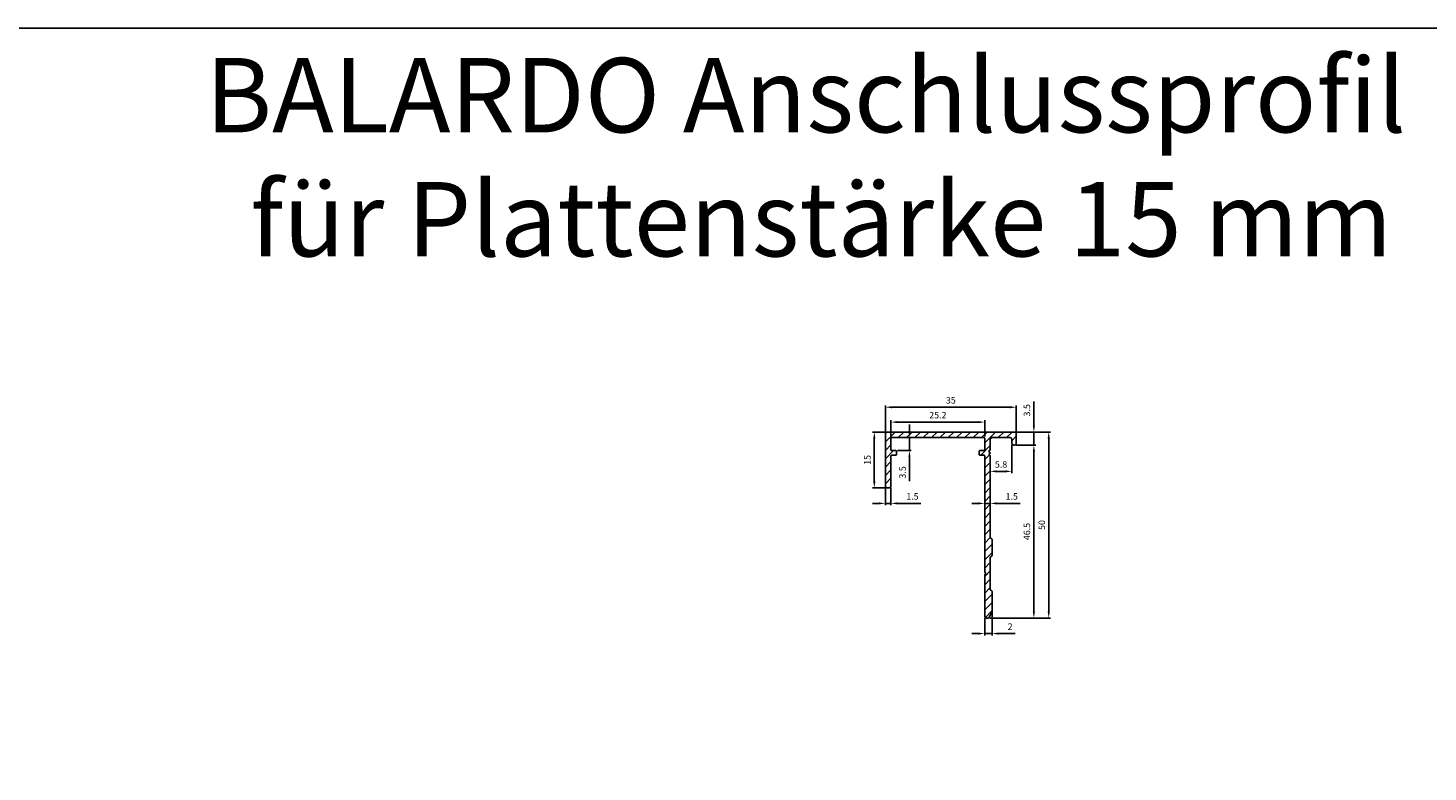
# Model space of a CAD drawing. Units: millimetres. Extents: x 27904 to 33546, y 5544 to 5944.
# Drawn here: x 28610 to 28986, y 5744 to 5944 of the extents above; entities that cross this region are included whole.
import ezdxf

# ---------------------------------------------------------------- set-up
doc = ezdxf.new("R2010")
doc.units = ezdxf.units.MM
doc.linetypes.add('AUSGEZOGEN', pattern=[2000.1, 2000, -0.1])
doc.layers.get('DEFPOINTS').update_dxf_attribs({"color": 5, "linetype": 'AUSGEZOGEN'})
doc.layers.add('-TEXT', color=4, linetype='AUSGEZOGEN')
doc.layers.add('AM_5', color=3, linetype='Continuous', lineweight=25)
doc.styles.get("Standard").update_dxf_attribs({"font": 'arial.ttf'})
doc.dimstyles.new('AM_DIN$0', dxfattribs={"dimtxt": 3.5, "dimasz": 3.5, "dimexe": 1, "dimexo": 1, "dimgap": 1.5, "dimtad": 1, "dimdsep": 46, "dimtxsty": 'Standard', "dimcen": 0, "dimclrd": 256, "dimclre": 256, "dimclrt": 2, "dimadec": 0, "dimazin": 2, "dimtp": 0.1, "dimtm": 0.1, "dimtfac": 0.71, "dimtdec": 3, "dimtmove": 0, "dimatfit": 3, "dimfxl": 1, "dimlwd": -1, "dimlwe": -1, "dimarcsym": 0})

# ---------------------------------------------------------------- blocks, each defined once
blk = doc.blocks.new('*D6')
at = {"layer": 'AM_5', "linetype": 'ByBlock'}
for p, q in [((28841.62, 5834.15), (28841.62, 5838.52)), ((28843.37, 5838.02), (28865.07, 5838.02)), ((28866.82, 5834.15), (28866.82, 5838.52))]:
    blk.add_line(p, q, dxfattribs=at)
at = {"layer": 'AM_5'}
for points in [[(28843.37, 5838.31), (28843.37, 5837.73), (28841.62, 5838.02)], [(28865.07, 5838.31), (28865.07, 5837.73), (28866.82, 5838.02)]]:
    blk.add_solid(points, dxfattribs=at)
at = {"layer": 'DEFPOINTS', "color": 0}
for p in [(28866.82, 5838.02), (28841.62, 5833.65), (28866.82, 5833.65)]:
    blk.add_point(p, dxfattribs=at)
at = {"layer": 'AM_5', "color": 2, "insert": (28854.22, 5839.66), "char_height": 1.75, "attachment_point": 5}
blk.add_mtext('25.2', dxfattribs=at)
blk = doc.blocks.new('*D7')
at = {"layer": 'AM_5', "linetype": 'ByBlock'}
for p, q in [((28840.12, 5835.35), (28840.12, 5842.52)), ((28875.32, 5835.35), (28875.32, 5842.52)), ((28841.87, 5842.02), (28873.57, 5842.02))]:
    blk.add_line(p, q, dxfattribs=at)
at = {"layer": 'AM_5'}
for points in [[(28841.87, 5842.31), (28841.87, 5841.73), (28840.12, 5842.02)], [(28873.57, 5842.31), (28873.57, 5841.73), (28875.32, 5842.02)]]:
    blk.add_solid(points, dxfattribs=at)
at = {"layer": 'DEFPOINTS', "color": 0}
for p in [(28875.32, 5842.02), (28840.12, 5834.85), (28875.32, 5834.85)]:
    blk.add_point(p, dxfattribs=at)
at = {"layer": 'AM_5', "color": 2, "insert": (28857.72, 5843.66), "char_height": 1.75, "attachment_point": 5}
blk.add_mtext('35', dxfattribs=at)
blk = doc.blocks.new('*D8')
at = {"layer": 'AM_5', "linetype": 'ByBlock'}
for p, q in [((28880.04, 5837.1), (28880.04, 5843.55)), ((28875.34, 5835.35), (28880.54, 5835.35)), ((28880.04, 5831.85), (28880.04, 5835.35)), ((28875.22, 5831.85), (28880.54, 5831.85)), ((28880.04, 5830.1), (28880.04, 5828.35))]:
    blk.add_line(p, q, dxfattribs=at)
at = {"layer": 'AM_5'}
for points in [[(28879.75, 5837.1), (28880.34, 5837.1), (28880.04, 5835.35)], [(28879.75, 5830.1), (28880.34, 5830.1), (28880.04, 5831.85)]]:
    blk.add_solid(points, dxfattribs=at)
at = {"layer": 'DEFPOINTS', "color": 0}
for p in [(28874.84, 5835.35), (28874.72, 5831.85), (28880.04, 5831.85)]:
    blk.add_point(p, dxfattribs=at)
at = {"layer": 'AM_5', "color": 2, "insert": (28878.4, 5841.2), "char_height": 1.75, "attachment_point": 5, "rotation": 90}
blk.add_mtext('3.5', dxfattribs=at)
blk = doc.blocks.new('*D9')
at = {"layer": 'AM_5', "linetype": 'ByBlock'}
for p, q in [((28840.12, 5835.35), (28836.64, 5835.35)), ((28837.14, 5833.6), (28837.14, 5822.1)), ((28840.12, 5820.35), (28836.64, 5820.35))]:
    blk.add_line(p, q, dxfattribs=at)
at = {"layer": 'AM_5'}
for points in [[(28836.85, 5833.6), (28837.44, 5833.6), (28837.14, 5835.35)], [(28836.85, 5822.1), (28837.44, 5822.1), (28837.14, 5820.35)]]:
    blk.add_solid(points, dxfattribs=at)
at = {"layer": 'DEFPOINTS', "color": 0}
for p in [(28840.62, 5835.35), (28837.14, 5820.35), (28840.62, 5820.35)]:
    blk.add_point(p, dxfattribs=at)
at = {"layer": 'AM_5', "color": 2, "insert": (28835.5, 5827.85), "char_height": 1.75, "attachment_point": 5, "rotation": 90}
blk.add_mtext('15', dxfattribs=at)
blk = doc.blocks.new('*D10')
at = {"layer": 'AM_5', "linetype": 'ByBlock'}
for p, q in [((28840.12, 5820.35), (28840.12, 5815.67)), ((28841.62, 5820.35), (28841.62, 5815.67)), ((28838.37, 5816.17), (28836.62, 5816.17)), ((28840.12, 5816.17), (28841.62, 5816.17)), ((28843.37, 5816.17), (28849.66, 5816.17))]:
    blk.add_line(p, q, dxfattribs=at)
at = {"layer": 'AM_5'}
for points in [[(28838.37, 5816.47), (28838.37, 5815.88), (28840.12, 5816.17)], [(28843.37, 5816.47), (28843.37, 5815.88), (28841.62, 5816.17)]]:
    blk.add_solid(points, dxfattribs=at)
at = {"layer": 'DEFPOINTS', "color": 0}
for p in [(28840.12, 5820.85), (28841.62, 5820.85), (28841.62, 5816.17)]:
    blk.add_point(p, dxfattribs=at)
at = {"layer": 'AM_5', "color": 2, "insert": (28847.39, 5817.82), "char_height": 1.75, "attachment_point": 5}
blk.add_mtext('1.5', dxfattribs=at)
blk = doc.blocks.new('*D11')
at = {"layer": 'AM_5', "linetype": 'ByBlock'}
for p, q in [((28874.12, 5831.95), (28874.12, 5824.28)), ((28868.32, 5828.5), (28868.32, 5824.28)), ((28870.07, 5824.78), (28872.37, 5824.78))]:
    blk.add_line(p, q, dxfattribs=at)
at = {"layer": 'AM_5'}
for points in [[(28870.07, 5825.07), (28870.07, 5824.49), (28868.32, 5824.78)], [(28872.37, 5825.07), (28872.37, 5824.49), (28874.12, 5824.78)]]:
    blk.add_solid(points, dxfattribs=at)
at = {"layer": 'DEFPOINTS', "color": 0}
for p in [(28874.12, 5832.45), (28868.32, 5829), (28874.12, 5824.78)]:
    blk.add_point(p, dxfattribs=at)
at = {"layer": 'AM_5', "color": 2, "insert": (28871.22, 5826.42), "char_height": 1.75, "attachment_point": 5}
blk.add_mtext('5.8', dxfattribs=at)
blk = doc.blocks.new('*D12')
at = {"layer": 'AM_5', "linetype": 'ByBlock'}
for p, q in [((28875.32, 5835.35), (28884.54, 5835.35)), ((28884.04, 5833.6), (28884.04, 5787.1)), ((28868.18, 5785.35), (28884.54, 5785.35))]:
    blk.add_line(p, q, dxfattribs=at)
at = {"layer": 'AM_5'}
for points in [[(28883.75, 5833.6), (28884.34, 5833.6), (28884.04, 5835.35)], [(28883.75, 5787.1), (28884.34, 5787.1), (28884.04, 5785.35)]]:
    blk.add_solid(points, dxfattribs=at)
at = {"layer": 'DEFPOINTS', "color": 0}
for p in [(28874.82, 5835.35), (28867.68, 5785.35), (28884.04, 5785.35)]:
    blk.add_point(p, dxfattribs=at)
at = {"layer": 'AM_5', "color": 2, "insert": (28882.4, 5810.35), "char_height": 1.75, "attachment_point": 5, "rotation": 90}
blk.add_mtext('50', dxfattribs=at)
blk = doc.blocks.new('*D13')
at = {"layer": 'AM_5', "linetype": 'ByBlock'}
for p, q in [((28868.82, 5786.94), (28868.82, 5780.68)), ((28866.82, 5785.35), (28866.82, 5780.68)), ((28865.07, 5781.18), (28863.32, 5781.18)), ((28866.82, 5781.18), (28868.82, 5781.18)), ((28870.57, 5781.18), (28874.98, 5781.18))]:
    blk.add_line(p, q, dxfattribs=at)
at = {"layer": 'AM_5'}
for points in [[(28865.07, 5781.47), (28865.07, 5780.89), (28866.82, 5781.18)], [(28870.57, 5781.47), (28870.57, 5780.89), (28868.82, 5781.18)]]:
    blk.add_solid(points, dxfattribs=at)
at = {"layer": 'DEFPOINTS', "color": 0}
for p in [(28868.82, 5787.44), (28866.82, 5785.85), (28868.82, 5781.18)]:
    blk.add_point(p, dxfattribs=at)
at = {"layer": 'AM_5', "color": 2, "insert": (28873.65, 5782.81), "char_height": 1.75, "attachment_point": 5}
blk.add_mtext('2', dxfattribs=at)
blk = doc.blocks.new('*D14')
at = {"layer": 'AM_5', "linetype": 'ByBlock'}
for p, q in [((28875.22, 5831.85), (28880.54, 5831.85)), ((28880.04, 5830.1), (28880.04, 5787.1)), ((28868.18, 5785.35), (28880.54, 5785.35))]:
    blk.add_line(p, q, dxfattribs=at)
at = {"layer": 'AM_5'}
for points in [[(28879.75, 5830.1), (28880.34, 5830.1), (28880.04, 5831.85)], [(28879.75, 5787.1), (28880.34, 5787.1), (28880.04, 5785.35)]]:
    blk.add_solid(points, dxfattribs=at)
at = {"layer": 'DEFPOINTS', "color": 0}
for p in [(28874.72, 5831.85), (28867.68, 5785.35), (28880.04, 5785.35)]:
    blk.add_point(p, dxfattribs=at)
at = {"layer": 'AM_5', "color": 2, "insert": (28878.4, 5808.6), "char_height": 1.75, "attachment_point": 5, "rotation": 90}
blk.add_mtext('46.5', dxfattribs=at)
blk = doc.blocks.new('*D15')
at = {"layer": 'AM_5', "linetype": 'ByBlock'}
for p, q in [((28846.59, 5835.6), (28846.59, 5837.35)), ((28843.42, 5833.85), (28847.09, 5833.85)), ((28846.59, 5833.85), (28846.59, 5830.35)), ((28843.42, 5830.35), (28847.09, 5830.35)), ((28846.59, 5828.6), (28846.59, 5822.15))]:
    blk.add_line(p, q, dxfattribs=at)
at = {"layer": 'AM_5'}
for points in [[(28846.3, 5835.6), (28846.88, 5835.6), (28846.59, 5833.85)], [(28846.3, 5828.6), (28846.88, 5828.6), (28846.59, 5830.35)]]:
    blk.add_solid(points, dxfattribs=at)
at = {"layer": 'DEFPOINTS', "color": 0}
for p in [(28842.92, 5833.85), (28846.59, 5833.85), (28842.92, 5830.35)]:
    blk.add_point(p, dxfattribs=at)
at = {"layer": 'AM_5', "color": 2, "insert": (28844.95, 5824.5), "char_height": 1.75, "attachment_point": 5, "rotation": 90}
blk.add_mtext('3.5', dxfattribs=at)
blk = doc.blocks.new('*D16')
at = {"layer": 'AM_5', "linetype": 'ByBlock'}
for p, q in [((28866.82, 5820.35), (28866.82, 5815.67)), ((28868.32, 5820.35), (28868.32, 5815.67)), ((28865.07, 5816.17), (28863.32, 5816.17)), ((28866.82, 5816.17), (28868.32, 5816.17)), ((28870.07, 5816.17), (28876.36, 5816.17))]:
    blk.add_line(p, q, dxfattribs=at)
at = {"layer": 'AM_5'}
for points in [[(28865.07, 5816.47), (28865.07, 5815.88), (28866.82, 5816.17)], [(28870.07, 5816.47), (28870.07, 5815.88), (28868.32, 5816.17)]]:
    blk.add_solid(points, dxfattribs=at)
at = {"layer": 'DEFPOINTS', "color": 0}
for p in [(28866.82, 5820.85), (28868.32, 5820.85), (28868.32, 5816.17)]:
    blk.add_point(p, dxfattribs=at)
at = {"layer": 'AM_5', "color": 2, "insert": (28874.09, 5817.82), "char_height": 1.75, "attachment_point": 5}
blk.add_mtext('1.5', dxfattribs=at)

msp = doc.modelspace()

# ---------------------------------------------------------------- hatches: boundary and pattern name
at = {"layer": '-TEXT'}
h = msp.add_hatch(dxfattribs=at)
h.set_pattern_fill('ANSI31', color=256, scale=0.5)
h.set_pattern_definition([(45, (21766.7293, 308.3775), (-1.12253202, 1.12253202), [])])
edge = h.paths.add_edge_path()
edge.add_arc((28865.522, 5829.347), 0.2, 180, 270, ccw=False)
edge.add_line((28865.322, 5829.347), (28865.322, 5830.147))
edge.add_arc((28865.522, 5830.147), 0.2, 90, 180, ccw=False)
edge.add_line((28865.522, 5830.347), (28866.622, 5830.347))
edge.add_arc((28866.622, 5830.547), 0.2, 270, 360)
edge.add_line((28866.822, 5830.547), (28866.822, 5833.647))
edge.add_arc((28866.622, 5833.647), 0.2, 0, 90)
edge.add_line((28866.622, 5833.847), (28841.822, 5833.847))
edge.add_arc((28841.822, 5833.647), 0.2, 90, 180)
edge.add_line((28841.622, 5833.647), (28841.622, 5830.547))
edge.add_arc((28841.822, 5830.547), 0.2, 180, 270)
edge.add_line((28841.822, 5830.347), (28842.922, 5830.347))
edge.add_arc((28842.922, 5830.147), 0.2, 0, 90, ccw=False)
edge.add_line((28843.122, 5830.147), (28843.122, 5829.347))
edge.add_arc((28842.922, 5829.347), 0.2, -90, 0, ccw=False)
edge.add_line((28842.922, 5829.147), (28841.822, 5829.147))
edge.add_arc((28841.822, 5828.947), 0.2, 90, 180)
edge.add_line((28841.622, 5828.947), (28841.622, 5820.847))
edge.add_arc((28841.122, 5820.847), 0.5, -90, 0, ccw=False)
edge.add_line((28841.122, 5820.347), (28840.622, 5820.347))
edge.add_arc((28840.622, 5820.847), 0.5, 180, 270, ccw=False)
edge.add_line((28840.122, 5820.847), (28840.122, 5834.847))
edge.add_arc((28840.622, 5834.847), 0.5, 90, 180, ccw=False)
edge.add_line((28840.622, 5835.347), (28874.822, 5835.347))
edge.add_arc((28874.822, 5834.847), 0.5, 0, 90, ccw=False)
edge.add_line((28875.322, 5834.847), (28875.322, 5832.447))
edge.add_arc((28874.722, 5832.447), 0.6, -180, 0, ccw=False)
edge.add_line((28874.122, 5832.447), (28874.122, 5833.347))
edge.add_arc((28873.622, 5833.347), 0.5, 0, 90)
edge.add_line((28873.622, 5833.847), (28868.822, 5833.847))
edge.add_arc((28868.822, 5833.347), 0.5, 90, 180)
edge.add_line((28868.322, 5833.347), (28868.322, 5830.497))
edge.add_line((28868.322, 5830.497), (28868.022, 5830.497))
edge.add_line((28868.022, 5830.497), (28868.022, 5829.897))
edge.add_line((28868.022, 5829.897), (28868.322, 5829.897))
edge.add_line((28868.322, 5829.897), (28868.322, 5829.597))
edge.add_arc((28868.322, 5829.297), 0.3, 90, 270)
edge.add_line((28868.322, 5828.997), (28868.322, 5807.018))
edge.add_arc((28868.522, 5807.018), 0.2, 180, 253.39845)
edge.add_arc((28868.322, 5806.347), 0.5, 0, 73.39845, ccw=False)
edge.add_line((28868.822, 5806.347), (28868.822, 5802.347))
edge.add_arc((28868.322, 5802.347), 0.5, -73.39845, 0, ccw=False)
edge.add_arc((28868.522, 5801.677), 0.2, 106.60155, 180)
edge.add_line((28868.322, 5801.677), (28868.322, 5793.018))
edge.add_arc((28868.522, 5793.018), 0.2, 180, 253.39845)
edge.add_arc((28868.322, 5792.347), 0.5, 0, 73.39845, ccw=False)
edge.add_line((28868.822, 5792.347), (28868.822, 5787.444))
edge.add_arc((28868.322, 5787.444), 0.5, 338.19859, 360, ccw=False)
edge.add_line((28868.787, 5787.258), (28868.148, 5785.662))
edge.add_arc((28867.684, 5785.847), 0.5, 270, 338.19859, ccw=False)
edge.add_line((28867.684, 5785.347), (28867.322, 5785.347))
edge.add_arc((28867.322, 5785.847), 0.5, 180, 270, ccw=False)
edge.add_line((28866.822, 5785.847), (28866.822, 5796.881))
edge.add_arc((28867.022, 5796.881), 0.2, 143.1301, 180, ccw=False)
edge.add_line((28866.862, 5797.001), (28867.122, 5797.347))
edge.add_line((28867.122, 5797.347), (28866.862, 5797.694))
edge.add_arc((28867.022, 5797.814), 0.2, 180, 216.8699, ccw=False)
edge.add_line((28866.822, 5797.814), (28866.822, 5828.947))
edge.add_arc((28866.622, 5828.947), 0.2, 0, 90)
edge.add_line((28866.622, 5829.147), (28865.522, 5829.147))

# ---------------------------------------------------------------- linework, layer by layer
msp.add_lwpolyline([(28865.522, 5829.147, -0.4142136), (28865.322, 5829.347), (28865.322, 5830.147, -0.4142136), (28865.522, 5830.347), (28866.622, 5830.347, 0.4142136), (28866.822, 5830.547), (28866.822, 5833.647, 0.4142136), (28866.622, 5833.847), (28841.822, 5833.847, 0.4142136), (28841.622, 5833.647), (28841.622, 5830.547, 0.4142136), (28841.822, 5830.347), (28842.922, 5830.347, -0.4142136), (28843.122, 5830.147), (28843.122, 5829.347, -0.4142136), (28842.922, 5829.147), (28841.822, 5829.147, 0.4142136), (28841.622, 5828.947), (28841.622, 5820.847, -0.4142136), (28841.122, 5820.347), (28840.622, 5820.347, -0.4142136), (28840.122, 5820.847), (28840.122, 5834.847, -0.4142136), (28840.622, 5835.347), (28874.822, 5835.347, -0.4142136), (28875.322, 5834.847), (28875.322, 5832.447, -1), (28874.122, 5832.447), (28874.122, 5833.347, 0.4142136), (28873.622, 5833.847), (28868.822, 5833.847, 0.4142136), (28868.322, 5833.347), (28868.322, 5830.497), (28868.022, 5830.497), (28868.022, 5829.897), (28868.322, 5829.897), (28868.322, 5829.597, 1), (28868.322, 5828.997), (28868.322, 5807.018, 0.3316793), (28868.465, 5806.827, -0.3316793), (28868.822, 5806.347), (28868.822, 5802.347, -0.3316793), (28868.465, 5801.868, 0.3316793), (28868.322, 5801.677), (28868.322, 5793.018, 0.3316793), (28868.465, 5792.827, -0.3316793), (28868.822, 5792.347), (28868.822, 5787.444, -0.0954146), (28868.787, 5787.258), (28868.148, 5785.662, -0.3066784), (28867.684, 5785.347), (28867.322, 5785.347, -0.4142136), (28866.822, 5785.847), (28866.822, 5796.881, -0.1622777), (28866.862, 5797.001), (28867.122, 5797.347), (28866.862, 5797.694, -0.1622777), (28866.822, 5797.814), (28866.822, 5828.947, 0.4142136), (28866.622, 5829.147)], format="xyb", close=True, dxfattribs=at)
at = {"layer": 'DEFPOINTS'}
msp.add_lwpolyline([(27904.374, 5943.966), (33545.991, 5943.966), (33545.991, 5543.966), (27904.374, 5543.966)], close=True, dxfattribs=at)

# ---------------------------------------------------------------- texts
at = {"layer": 'DEFPOINTS', "insert": (28556.348, 5935.907), "char_height": 20, "attachment_point": 1}
msp.add_mtext_dynamic_manual_height_columns('{\\W8.2569;  }BALARDO Anschlussprofil\\P{\\W9.2442;  }für Plattenstärke 15 mm', width=581.56538, gutter_width=12.5, heights=[0], dxfattribs=at)

# ---------------------------------------------------------------- dimensions: what is measured, and where the dimension line sits
at = {"layer": 'AM_5'}
for base, p1, p2, override, picture, middle in [((28875.322, 5842.017), (28840.122, 5834.847), (28875.322, 5834.847), {"dimscale": 0.5, "dimdec": 0}, '*D7', (28857.722, 5843.661)), ((28866.822, 5838.017), (28841.622, 5833.647), (28866.822, 5833.647), {"dimscale": 0.5, "dimdec": 1}, '*D6', (28854.222, 5839.661)), ((28874.122, 5824.777), (28868.322, 5828.997), (28874.122, 5832.447), {"dimscale": 0.5, "dimdec": 1}, '*D11', (28871.222, 5826.421)), ((28841.622, 5816.175), (28840.122, 5820.847), (28841.622, 5820.847), {"dimscale": 0.5, "dimdec": 1}, '*D10', (28847.39, 5817.818)), ((28868.322, 5816.175), (28866.822, 5820.847), (28868.322, 5820.847), {"dimscale": 0.5, "dimdec": 1}, '*D16', (28874.09, 5817.818)), ((28868.822, 5781.18), (28866.822, 5785.847), (28868.822, 5787.444), {"dimscale": 0.5, "dimdec": 1}, '*D13', (28873.652, 5782.809))]:
    dim = msp.add_linear_dim(base=base, p1=p1, p2=p2, dimstyle='AM_DIN$0', override=override, dxfattribs=at)
    dim.commit()
    dim.dimension.update_dxf_attribs({"geometry": picture, "text_midpoint": middle})
for base, p1, p2, picture, middle in [((28880.043, 5831.847), (28874.839, 5835.347), (28874.722, 5831.847), '*D8', (28880.043, 5841.196)), ((28846.593, 5833.847), (28842.923, 5830.347), (28842.923, 5833.847), '*D15', (28846.593, 5824.498))]:
    dim = msp.add_linear_dim(base=base, p1=p1, p2=p2, angle=90, dimstyle='AM_DIN$0', override={"dimscale": 0.5, "dimdec": 1}, dxfattribs=at)
    dim.commit()
    dim.dimension.update_dxf_attribs({"geometry": picture, "text_midpoint": middle, "dimtype": 128})
for base, p1, p2, picture, middle in [((28837.145, 5820.347), (28840.622, 5835.347), (28840.622, 5820.347), '*D9', (28835.501, 5827.847)), ((28884.043, 5785.347), (28874.822, 5835.347), (28867.684, 5785.347), '*D12', (28882.4, 5810.347)), ((28880.043, 5785.347), (28874.722, 5831.847), (28867.684, 5785.347), '*D14', (28878.4, 5808.597))]:
    dim = msp.add_linear_dim(base=base, p1=p1, p2=p2, angle=90, dimstyle='AM_DIN$0', override={"dimscale": 0.5, "dimdec": 1}, dxfattribs=at)
    dim.commit()
    dim.dimension.update_dxf_attribs({"geometry": picture, "text_midpoint": middle})

doc.saveas('drawing.dxf')
